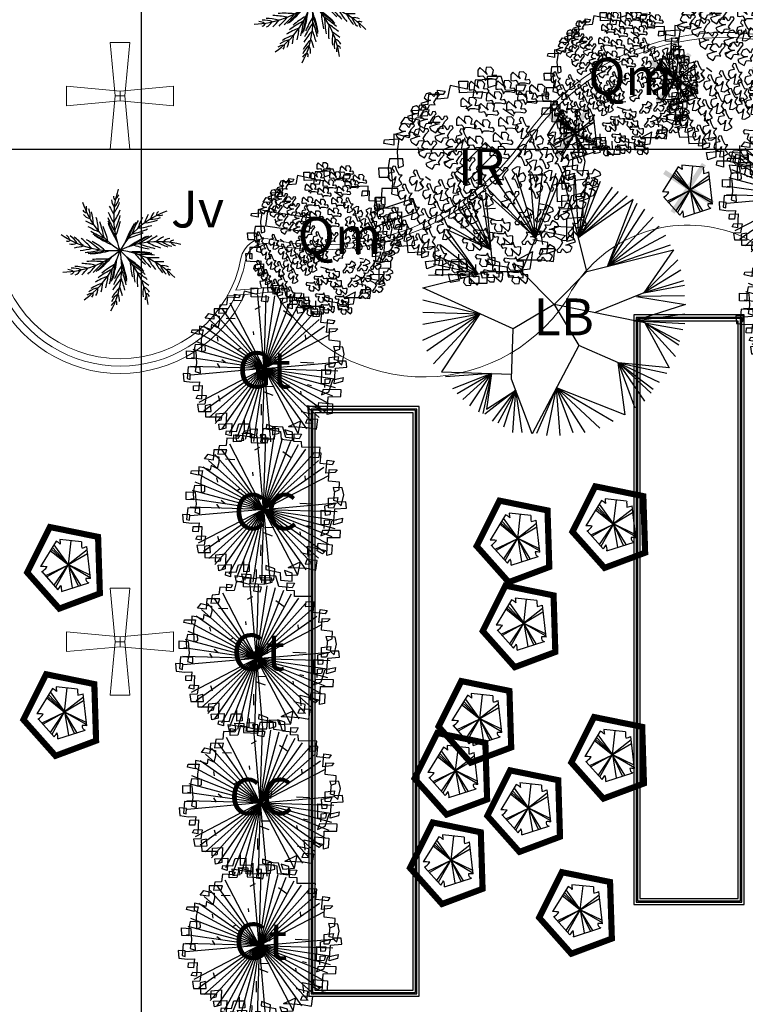
# Model space of a CAD drawing. Extents: x -579 to 1520, y -237 to 1728.
# Drawn here: x 496 to 525, y 180 to 220 of the extents above; entities that cross this region are included whole.
import ezdxf

# ---------------------------------------------------------------- set-up
doc = ezdxf.new("R2010")
doc.units = 0
doc.header["$LTSCALE"] = 7
doc.header["$MEASUREMENT"] = 0
doc.layers.get('0').update_dxf_attribs({"linetype": 'CONTINUOUS'})
for name, color, linetype in [('bancos', 1, 'CONTINUOUS'), ('canchas', 1, 'CONTINUOUS'), ('floriferas', 220, 'CONTINUOUS'), ('futiferas', 40, 'CONTINUOUS'), ('MALHA', 252, 'CONTINUOUS'), ('monumentais', 120, 'CONTINUOUS'), ('poste_10', 2, 'CONTINUOUS'), ('T-AUXIL-BLOCOS', 7, 'CONTINUOUS'), ('texto_veg', 7, 'CONTINUOUS'), ('verdes', 64, 'CONTINUOUS'), ('árvoresapermanecer', 116, 'CONTINUOUS'), ('árvoresaremover', 73, 'CONTINUOUS')]:
    doc.layers.add(name, color=color, linetype=linetype)
doc.layers.add('passeios', color=2, linetype='CONTINUOUS', lineweight=18)

# ---------------------------------------------------------------- blocks, each defined once
blk = doc.blocks.new('poste10m')
at = {"layer": 'passeios'}
for points in [[(-0.1, 0), (0.1, 0), (0.2, 1.09), (-0.2, 1.09)], [(0, 0.1), (0, -0.1), (-1.09, -0.2), (-1.09, 0.2)], [(-0.1, 0), (0.1, 0), (0.2, -1.09), (-0.2, -1.09)], [(0, 0.1), (0, -0.1), (1.09, -0.2), (1.09, 0.2)]]:
    blk.add_lwpolyline(points, close=True, dxfattribs=at)
blk = doc.blocks.new('AP_Circular_1')
for p, q in [((-0.3324, 1.1907), (-0.1531, 0.6024)), ((0.0916, 1.1884), (-0.2832, 0.2907)), ((-0.1531, 0.6024), (-0.2036, 1.1907)), ((-0.1531, 0.6024), (0.0356, 1.1907)), ((-0.1531, 0.6024), (-0.0885, 1.1907)), ((0.3168, 0.2907), (0.0916, 1.1884)), ((0.2058, 1.1709), (0.2386, 0.6023)), ((-0.5117, 1.1167), (-0.1531, 0.6024)), ((-0.4381, 1.1611), (-0.1531, 0.6024)), ((0.3116, 1.1512), (0.2386, 0.6023)), ((0.3898, 1.1414), (0.2386, 0.6023)), ((0.2386, 0.6023), (0.4404, 1.1167)), ((-0.1531, 0.6024), (-0.6103, 1.0138)), ((-0.6103, 1.0138), (-0.5439, 0.2907)), ((-0.5899, 1.0477), (-0.1531, 0.6024)), ((0.2386, 0.6023), (0.5508, 1.0625)), ((0.2386, 0.6023), (0.606, 1.0231)), ((-0.5622, 0.49), (-0.7463, 0.9294)), ((-0.5622, 0.49), (-0.6451, 0.9886)), ((0.2386, 0.6023), (0.6842, 0.9837)), ((0.7397, 0.9485), (0.2386, 0.6023)), ((0.5048, 0.3378), (0.7397, 0.9485)), ((0.5048, 0.3378), (0.7762, 0.9147)), ((-0.8475, 0.8457), (-0.5622, 0.49)), ((-0.7877, 0.8949), (-0.5622, 0.49)), ((0.5048, 0.3378), (0.8452, 0.8604)), ((-0.9027, 0.7816), (-0.5622, 0.49)), ((0.9233, 0.7866), (0.5048, 0.3378)), ((-0.5622, 0.49), (-0.9685, 0.6757)), ((-0.9685, 0.6757), (-0.6781, 0.267)), ((-0.9533, 0.7126), (-0.5622, 0.49)), ((0.9785, 0.7028), (0.5048, 0.3378)), ((-0.6781, 0.267), (-0.9808, 0.6288)), ((1.0337, 0.6189), (0.5048, 0.3378)), ((-0.6781, 0.267), (-1.0269, 0.5352)), ((0.3168, 0.2907), (1.1084, 0.4892)), ((0.5048, 0.3378), (1.0798, 0.5352)), ((1.1084, 0.4892), (0.8359, 0.0966)), ((-0.6781, 0.267), (-1.0729, 0.4416)), ((1.1487, 0.3973), (0.8359, 0.0966)), ((-1.1832, 0.1407), (-0.5832, 0.2907)), ((-0.6781, 0.267), (-1.0913, 0.3578)), ((-0.5832, 0.2907), (-0.2832, 0.2907)), ((-0.2832, 0.2907), (0.0168, -0.0093)), ((0.0168, -0.0093), (0.3168, 0.2907)), ((1.1764, 0.3036), (0.8359, 0.0966)), ((-0.6781, 0.267), (-1.1326, 0.2543)), ((1.1994, 0.205), (0.8359, 0.0966)), ((-0.3582, -0.2343), (-1.1832, 0.1407)), ((0.8359, 0.0966), (0.3842, -0.0857)), ((0.8359, 0.0966), (1.2086, 0.1656)), ((-1.1832, 0.0325), (-0.6617, -0.0964)), ((0.7688, 0.0631), (1.2168, -0.0118)), ((1.2086, 0.067), (0.7808, 0.0621)), ((-1.1832, -0.0808), (-0.6617, -0.0964)), ((0.0168, -0.0093), (-0.3582, -0.2343)), ((0.0168, -0.0093), (0.2418, -0.3843)), ((0.8452, -0.1794), (0.018, -0.0114)), ((1.2168, -0.0118), (0.752, -0.1604)), ((-1.1832, -0.1892), (-0.6617, -0.0964)), ((-1.1832, -0.337), (-0.6617, -0.0964)), ((-1.1465, -0.4357), (-0.6617, -0.0964)), ((-1.0866, -0.554), (-0.6617, -0.0964)), ((-0.6617, -0.0964), (-1.0129, -0.6256)), ((0.752, -0.1604), (1.2131, -0.0956)), ((0.752, -0.1604), (1.2131, -0.1843)), ((0.8452, -0.1794), (1.0674, -0.5892)), ((0.8452, -0.1794), (1.1947, -0.2385)), ((0.8452, -0.1794), (1.1625, -0.347)), ((1.1579, -0.3815), (0.8452, -0.1794)), ((1.1257, -0.485), (0.8452, -0.1794)), ((-0.3737, -0.692), (-0.3582, -0.2343)), ((0.2418, -0.3843), (-0.1839, -1.1924)), ((0.606, -0.544), (0.2418, -0.3843)), ((-1.0129, -0.6256), (-0.3722, -0.6479)), ((0.5981, -0.5405), (0.6642, -1.0197)), ((1.0674, -0.5892), (0.606, -0.544)), ((0.606, -0.544), (1.0476, -0.6377)), ((0.7578, -0.958), (0.606, -0.544)), ((0.606, -0.544), (0.9785, -0.7215)), ((0.8452, -0.894), (0.606, -0.544)), ((0.606, -0.544), (0.9233, -0.7855)), ((0.905, -0.82), (0.606, -0.544)), ((-0.5575, -0.6414), (-0.9763, -0.6722)), ((-0.5575, -0.6414), (-0.9119, -0.7806)), ((-0.8705, -0.825), (-0.5575, -0.6414)), ((-0.8199, -0.8792), (-0.5575, -0.6414)), ((-0.7555, -0.9383), (-0.5575, -0.6414)), ((-0.6727, -0.9925), (-0.5575, -0.6414)), ((-0.5575, -0.6414), (-0.6359, -1.0073)), ((-0.5575, -0.6414), (-0.6037, -0.9679)), ((-0.1839, -1.1924), (-0.3737, -0.692)), ((-0.3352, -0.7936), (-0.6175, -1.0123)), ((-0.6037, -0.9679), (-0.3352, -0.7936)), ((-0.5486, -1.0763), (-0.3352, -0.7936)), ((-0.3352, -0.7936), (-0.4979, -1.096)), ((-0.4427, -1.1305), (-0.3352, -0.7936)), ((-0.3599, -1.1798), (-0.3352, -0.7936)), ((-0.2772, -1.1798), (-0.3352, -0.7936)), ((0.0376, -0.7719), (-0.1437, -1.1896)), ((-0.0518, -1.2093), (0.0376, -0.7719)), ((0.6642, -1.0197), (0.0376, -0.7719)), ((0.0376, -0.7719), (0.5554, -1.0763)), ((0.0725, -1.2093), (0.0376, -0.7719)), ((0.0376, -0.7719), (0.4358, -1.1404)), ((0.192, -1.1848), (0.0376, -0.7719)), ((0.0376, -0.7719), (0.2979, -1.1798))]:
    blk.add_line(p, q)
blk = doc.blocks.new('AP_Coqueiro')
for centre, radius, start, end in [((1.946, 0.79), 2.034, 161.8706, 201.5936), ((1.145, 1.759), 2.034, 197.8706, 237.5936), ((0.113, 1.193), 0.251, 182.879, 221.5346), ((0.012, 1.258), 0.105, 173.7791, 233.0395), ((-1.147, 1.588), 1.279, 326.0526, 338.8318), ((-0.438, 1.346), 0.492, 317.4391, 345.0127), ((-0.197, 1.39), 0.243, 308.4321, 338.3515), ((-0.695, 1), 0.105, 209.7791, 269.0395), ((-0.941, 0.984), 0.243, 344.4321, 14.3515), ((-1.11, 0.807), 0.492, 353.4391, 21.0127), ((-1.826, 0.586), 1.279, 2.0526, 14.8318), ((1.969, 1.902), 2.4, 204.5673, 211.2107), ((1.967, 2.1), 2.4, 206.1883, 211.1386), ((-1.404, 1.513), 1.563, 327.5529, 339.111), ((1.814, -0.979), 2.034, 110.1725, 149.8955), ((0.995, 0.709), 0.251, 131.1808, 169.8364), ((0.983, 0.829), 0.105, 122.081, 181.3414), ((-0.575, 1.008), 0.251, 218.879, 257.5346), ((0.392, 2.831), 2.4, 242.1883, 247.1386), ((-1.99, 0.375), 1.563, 3.5529, 15.111), ((-2.377, -0.057), 2.107, 10.6755, 20.6307), ((1.988, 1.717), 2.4, 202.9483, 211.3077), ((2.01, 1.594), 2.4, 201.6825, 211.4019), ((-1.97, 1.391), 2.107, 334.6755, 344.6307), ((-1.824, 1.121), 1.933, 337.0347, 347.4268), ((2.485, -0.531), 2.4, 149.9844, 159.7037), ((2.568, -0.437), 2.4, 151.2501, 159.6096), ((2.701, -0.308), 2.4, 152.8691, 159.5126), ((2.856, -0.183), 2.4, 154.4902, 159.4404), ((0.523, 1.943), 1.279, 274.3545, 287.1337), ((0.773, 1.236), 0.492, 265.741, 293.3146), ((0.957, 1.075), 0.243, 256.734, 286.6534), ((0.51, 2.672), 2.4, 240.5673, 247.2107), ((0.634, 2.533), 2.4, 238.9483, 247.3077), ((-2.1, -0.189), 1.933, 13.0347, 23.4268), ((2.032, 1.503), 2.4, 200.5186, 211.4981), ((2.427, -0.604), 2.4, 148.8205, 159.8), ((-0.141, 2.467), 2.107, 282.9774, 292.9325), ((0.306, 2.098), 1.563, 275.8548, 287.4128), ((-0.112, 2.069), 2.034, 234.9681, 274.6912), ((-1.122, 0.354), 0.105, 246.8767, 306.1371), ((-1.308, 0.193), 0.243, 21.5297, 51.4491), ((-1.336, -0.051), 0.492, 30.5366, 58.1102), ((-1.774, -0.659), 1.279, 39.1502, 51.9294), ((-1.778, -0.926), 1.563, 40.6505, 52.2085), ((-1.825, -1.503), 2.107, 47.7731, 57.7282), ((-1.525, -1.442), 1.933, 50.1322, 60.5244), ((0.724, 2.447), 2.4, 237.6825, 247.4019), ((0.795, 2.386), 2.4, 236.5186, 247.4981), ((0.927, -1.796), 2.034, 75.6722, 115.3952), ((-0.262, 2.185), 1.933, 285.3366, 295.7287), ((1.644, -1.834), 2.4, 114.3202, 125.2997), ((1.733, -1.807), 2.4, 115.4841, 125.2035), ((1.855, -1.776), 2.4, 116.7498, 125.1093), ((2.038, -1.745), 2.4, 118.3688, 125.0123), ((1.427, 1.595), 1.563, 241.3545, 252.9126), ((2.236, -1.73), 2.4, 119.9899, 124.9402), ((1.518, 1.343), 1.279, 239.8542, 252.6334), ((1.323, 0.62), 0.492, 231.2407, 258.8143), ((1.208, 0.059), 0.251, 96.6805, 135.3361), ((1.265, 0.165), 0.105, 87.5807, 146.8411), ((-1.271, 1.584), 2.034, 270.9681, 310.6912), ((-1.03, 0.433), 0.251, 255.9765, 294.6321), ((-1.359, 2.47), 2.4, 279.2858, 284.2361), ((-1.168, 2.414), 2.4, 277.6648, 284.3082), ((-1.898, 0.61), 2.034, 304.0339, 343.7569), ((-0.986, 2.379), 2.4, 276.0458, 284.4052), ((-0.862, 2.364), 2.4, 274.7801, 284.4994), ((-0.769, 2.358), 2.4, 273.6161, 284.5957), ((-1.939, -0.359), 2.034, 331.6319, 11.355), ((-0.181, -1.979), 2.034, 43.6319, 83.355), ((-1.323, -1.454), 2.034, 7.6319, 47.355), ((0.407, -2.392), 2.4, 82.2799, 93.2595), ((1.008, 1.987), 1.933, 250.8363, 261.2284), ((1.267, 2.151), 2.107, 248.4771, 258.4323), ((1.383, 0.382), 0.243, 222.2337, 252.1531), ((-0.558, -2.313), 2.107, 83.7731, 93.7282), ((-0.351, -2.087), 1.933, 86.1322, 96.5244), ((-2.161, 1.32), 2.4, 312.0458, 320.4052), ((-2.052, 1.382), 2.4, 310.7801, 320.4994), ((-1.973, 1.432), 2.4, 309.6161, 320.5957), ((-2.403, 0.1), 2.4, 342.6819, 353.6614), ((-2.151, -1.045), 2.4, 10.2799, 21.2595), ((-1.091, -2.134), 2.4, 46.2799, 57.2595), ((-1.032, -2.206), 2.4, 47.4439, 57.1632), ((2.216, -0.115), 1.933, 182.796, 193.1882), ((0.497, -2.416), 2.4, 83.4439, 93.1632), ((1.895, 1.185), 1.933, 218.796, 229.1882), ((0.616, -2.454), 2.4, 84.7096, 93.069), ((2.202, 1.187), 2.107, 216.4368, 226.392), ((0.788, -2.525), 2.4, 86.3286, 92.972), ((2.042, 0.63), 1.563, 209.3143, 220.8723), ((0.963, -2.618), 2.4, 87.9496, 92.8999), ((-1.137, -0.637), 0.243, 57.5297, 87.4491), ((-1.081, -0.397), 0.105, 282.8767, 342.1371), ((-1.016, -0.851), 0.492, 66.5366, 94.1102), ((-1.013, -1.6), 1.279, 75.1502, 87.9294), ((-1.053, -0.28), 0.251, 291.9765, 330.6321), ((-2.516, 1.176), 2.4, 315.2858, 320.2361), ((-0.859, -1.818), 1.563, 76.6505, 88.2085), ((-2.329, 1.242), 2.4, 313.6648, 320.3082), ((0.826, -2.266), 2.107, 116.8388, 126.794), ((0.876, -1.963), 1.933, 119.198, 129.5901), ((-2.5, -0.096), 2.4, 345.1116, 353.471), ((-2.442, 0.015), 2.4, 343.8458, 353.5652), ((1.807, -1.647), 2.107, 144.4368, 154.392), ((1.711, -1.355), 1.933, 146.796, 157.1882), ((-2.146, -1.138), 2.4, 11.4439, 21.1632), ((-2.146, -1.264), 2.4, 12.7096, 21.069), ((-0.958, -2.308), 2.4, 48.7096, 57.069), ((2.465, -0.294), 2.107, 180.4368, 190.392), ((1.985, 0.369), 1.279, 207.814, 220.5932), ((1.437, -0.141), 0.492, 199.2004, 226.774), ((1.042, -0.555), 0.251, 64.6403, 103.2959), ((1.147, -0.496), 0.105, 55.5404, 114.8009), ((1.362, -0.374), 0.243, 190.1934, 220.1128), ((0.304, -2.016), 1.563, 109.7162, 121.2743), ((-2.598, -0.253), 2.4, 346.7306, 353.374), ((1.228, -1.666), 1.563, 137.3143, 148.8723), ((-2.16, -1.449), 2.4, 14.3286, 20.972), ((2.008, -0.65), 1.563, 173.3143, 184.8723), ((-0.861, -2.466), 2.4, 50.3286, 56.972), ((1.809, -0.828), 1.279, 171.814, 184.5932), ((-0.773, -2.644), 2.4, 51.9496, 56.8999), ((-0.356, -1.29), 0.492, 99.6024, 127.176), ((0.056, -1.917), 1.279, 108.2159, 120.9952), ((-0.698, -0.832), 0.251, 325.0423, 3.6979), ((-2.719, -0.411), 2.4, 348.3516, 353.3019), ((0.963, -1.693), 1.279, 135.814, 148.5932), ((-2.194, -1.644), 2.4, 15.9496, 20.8999), ((1.065, -0.919), 0.492, 163.2004, 190.774), ((0.503, -1.021), 0.251, 28.6403, 67.2959), ((-0.573, -1.178), 0.243, 90.5954, 120.5148), ((-0.657, -0.945), 0.105, 315.9424, 15.2029), ((0.308, -1.329), 0.492, 127.2004, 154.774), ((-0.119, -1.163), 0.105, 343.5404, 42.8009), ((-0.208, -1.081), 0.251, 352.6403, 31.2959), ((0.867, -1.063), 0.243, 154.1934, 184.1128), ((0.622, -1.035), 0.105, 19.5404, 78.8009), ((0.063, -1.33), 0.243, 118.1934, 148.1128)]:
    blk.add_arc(centre, radius, start, end)
blk = doc.blocks.new('AP_Pentagono')
for p, q in [((-0.423, 0.95), (-1.055, -0.074)), ((0.084, -0.005), (-0.502, 0.81)), ((0.606, 0.928), (-0.274, 1.021)), ((0.074, -0.006), (0.186, 0.975)), ((-0.66, 0.579), (0.074, -0.006)), ((0.074, -0.006), (-0.611, 0.629)), ((-0.571, 0.699), (0.084, -0.005)), ((0.839, 0.6), (0.074, 0.004)), ((0.074, 0.004), (0.85, 0.46)), ((0.978, -0.568), (0.828, 0.74)), ((0.064, 0.004), (0.967, -0.518)), ((0.956, -0.429), (0.064, 0.004)), ((0.074, 0.004), (0.231, -0.944)), ((-1.003, -0.284), (-0.348, -1.018)), ((-0.842, -0.442), (0.074, -0.006)), ((0.074, -0.006), (-0.802, -0.502)), ((-0.5, -0.839), (0.064, -0.006)), ((0.064, -0.006), (-0.449, -0.919)), ((0.074, -0.015), (0.47, -0.862)), ((0.58, -0.841), (0.074, -0.015)), ((-0.198, -1.097), (0.909, -0.739))]:
    blk.add_line(p, q)
for centre, radius, start, end in [((-0.687, 0.388), 0.621, 45.5827, 64.8578), ((2.551, 1.244), 2.834, 184.5163, 188.3775), ((2.111, 0.875), 1.505, 177.9648, 187.4921), ((0.491, 1.498), 0.829, 278.8218, 293.9447), ((-1.098, -2.585), 2.512, 83.0654, 89.0129), ((-1.43, 0.376), 0.789, 301.8552, 323.568), ((0.947, -0.582), 0.161, 171.8543, 256.4016), ((0.848, -1.324), 0.767, 80.3001, 94.5501), ((-1.826, 0.135), 1.875, 322.0405, 328.4001), ((-0.713, -1.036), 0.519, 353.2444, 21.3169)]:
    blk.add_arc(centre, radius, start, end)
blk = doc.blocks.new('Arv01p')
for p, q in [((-0.1186, 0.4427), (-0.0804, 0.4427)), ((-0.1158, 0.392), (-0.1186, 0.4427)), ((-0.0804, 0.4427), (-0.0831, 0.4076)), ((-0.0477, 0.4466), (-0.0586, 0.3726)), ((0.0422, 0.4504), (-0.0477, 0.4466)), ((0.0041, 0.4621), (0.0068, 0.4154)), ((0.064, 0.4621), (0.0041, 0.4621)), ((0.0068, 0.4154), (0.045, 0.4271)), ((0.045, 0.4271), (0.0422, 0.4504)), ((0.0831, 0.4037), (0.064, 0.4621)), ((0.1295, 0.4271), (0.1703, 0.4271)), ((0.1295, 0.3842), (0.1295, 0.4271)), ((0.1703, 0.4271), (0.1594, 0.3998)), ((-0.2494, 0.3842), (-0.2521, 0.3414)), ((-0.1867, 0.3842), (-0.2494, 0.3842)), ((-0.2112, 0.4037), (-0.1785, 0.3998)), ((-0.2112, 0.3648), (-0.2112, 0.4037)), ((-0.1785, 0.3998), (-0.1867, 0.3842)), ((-0.1567, 0.4232), (-0.1676, 0.3687)), ((-0.0831, 0.4076), (-0.1567, 0.4232)), ((-0.015, 0.3959), (-0.1158, 0.392)), ((-0.0204, 0.3687), (-0.015, 0.3959)), ((0.1594, 0.3998), (0.0831, 0.4037)), ((0.1731, 0.3842), (0.1295, 0.3842)), ((0.1758, 0.3531), (0.1731, 0.3842)), ((-0.2521, 0.3414), (-0.2903, 0.3375)), ((-0.1676, 0.3687), (-0.2112, 0.3648)), ((-0.0892, 0.3249), (-0.0606, 0.3413)), ((-0.0586, 0.3726), (-0.0204, 0.3687)), ((0.2793, 0.357), (0.1758, 0.3531)), ((0.2766, 0.3025), (0.2793, 0.357)), ((-0.2466, 0.318), (-0.3202, 0.3141)), ((-0.3202, 0.3141), (-0.3202, 0.2557)), ((-0.2903, 0.3375), (-0.2957, 0.2908)), ((-0.2521, 0.2947), (-0.2466, 0.318)), ((0.0705, 0.324), (0.1189, 0.2925)), ((0.2412, 0.3258), (0.2385, 0.2986)), ((0.2385, 0.2986), (0.2766, 0.3025)), ((0.2875, 0.3258), (0.2412, 0.3258)), ((0.2848, 0.2674), (0.2875, 0.3258)), ((-0.3693, 0.2596), (-0.3502, 0.2869)), ((-0.3202, 0.2557), (-0.3693, 0.2596)), ((-0.3502, 0.2869), (-0.2903, 0.2752)), ((-0.2957, 0.2908), (-0.2521, 0.2947)), ((-0.2903, 0.2752), (-0.2875, 0.244)), ((-0.2507, 0.2658), (-0.1989, 0.2658)), ((0.3529, 0.2635), (0.2848, 0.2674)), ((0.3202, 0.2129), (0.323, 0.2869)), ((0.323, 0.2869), (0.3638, 0.283)), ((0.3638, 0.283), (0.3529, 0.2635)), ((-0.372, 0.209), (-0.3993, 0.2129)), ((-0.3993, 0.2129), (-0.3993, 0.1661)), ((-0.3311, 0.2246), (-0.3339, 0.1973)), ((-0.2957, 0.209), (-0.3311, 0.2246)), ((-0.2875, 0.244), (-0.2957, 0.209)), ((0.3693, 0.2207), (0.3202, 0.2129)), ((0.3366, 0.2362), (0.3829, 0.2362)), ((0.3366, 0.17), (0.3366, 0.2362)), ((0.3829, 0.2362), (0.3693, 0.2207)), ((-0.4429, 0.1739), (-0.4401, 0.1895)), ((-0.3993, 0.1661), (-0.4429, 0.1739)), ((-0.4401, 0.1895), (-0.3775, 0.1934)), ((-0.3775, 0.1934), (-0.3856, 0.1389)), ((-0.3339, 0.1973), (-0.372, 0.209)), ((-0.0905, 0.1784), (-0.0932, 0.1979)), ((0.2058, 0.17), (0.203, 0.1934)), ((-0.3856, 0.1389), (-0.3802, 0.0688)), ((-0.296, 0.1559), (-0.2905, 0.1325)), ((0.3993, 0.1661), (0.3366, 0.17)), ((0.3638, 0.135), (0.372, 0.1116)), ((0.4156, 0.135), (0.3638, 0.135)), ((0.3993, 0.1233), (0.3993, 0.1661)), ((0.4265, 0.096), (0.4156, 0.135)), ((-0.4183, 0.1077), (-0.4238, 0.0688)), ((-0.3611, 0.1077), (-0.4183, 0.1077)), ((-0.3584, 0.0766), (-0.3611, 0.1077)), ((-0.1602, 0.1004), (-0.1805, 0.0875)), ((0.372, 0.1116), (0.3993, 0.1233)), ((0.372, 0.061), (0.3747, 0.1155)), ((0.4156, 0.0337), (0.4265, 0.096)), ((-0.4647, 0.0688), (-0.4129, 0.0688)), ((-0.4619, 0.0259), (-0.4647, 0.0688)), ((-0.4238, 0.0688), (-0.4211, 0.0259)), ((-0.4129, 0.0688), (-0.4047, 0.0026)), ((-0.3802, 0.0688), (-0.3584, 0.0766)), ((0.0365, 0.02), (0.0393, 0.0589)), ((0.323, 0.0298), (0.3802, 0.0454)), ((0.342, 0.0727), (0.3938, 0.0805)), ((0.3448, 0.0182), (0.342, 0.0727)), ((0.3911, 0.0571), (0.372, 0.061)), ((0.3802, 0.0454), (0.372, 0.0182)), ((0.3938, 0.0805), (0.3911, 0.0571)), ((0.4401, 0.0571), (0.3911, 0.0532)), ((0.3911, 0.0532), (0.4156, 0.0337)), ((0.4456, 0.022), (0.4401, 0.0571)), ((-0.4211, 0.0259), (-0.4619, 0.0259)), ((-0.4047, 0.0026), (-0.4102, -0.0442)), ((-0.2886, 0.007), (-0.2722, -0.0164)), ((-0.2635, 0.0314), (-0.2406, 0.0144)), ((-0.0066, -0.0091), (-0.0437, 0.003)), ((0.1807, 0.0373), (0.257, 0.0373)), ((0.3039, 0.0026), (0.3557, 0.0026)), ((0.3066, -0.0792), (0.3039, 0.0026)), ((0.3284, -0.0247), (0.323, 0.0298)), ((0.372, 0.0182), (0.3448, 0.0182)), ((0.3557, 0.0026), (0.3529, -0.0208)), ((0.3775, -0.0753), (0.3802, 0.0143)), ((0.3802, 0.0143), (0.4456, 0.022)), ((-0.451, -0.0208), (-0.4538, -0.087)), ((-0.3829, -0.0208), (-0.451, -0.0208)), ((-0.3802, -0.0519), (-0.3829, -0.0208)), ((0.3529, -0.0208), (0.3284, -0.0247)), ((0.3693, -0.0519), (0.4265, -0.0364)), ((0.4265, -0.0364), (0.4238, -0.0597)), ((-0.4783, -0.0597), (-0.4728, -0.1026)), ((-0.4374, -0.0597), (-0.4783, -0.0597)), ((-0.4374, -0.0909), (-0.4374, -0.0597)), ((-0.4102, -0.0442), (-0.3802, -0.0519)), ((0.3502, -0.0753), (0.3066, -0.0792)), ((0.3257, -0.0519), (0.3557, -0.0481)), ((0.3257, -0.0987), (0.3257, -0.0519)), ((0.3557, -0.0481), (0.3502, -0.0753)), ((0.3502, -0.122), (0.3693, -0.0519)), ((0.4238, -0.0597), (0.3775, -0.0753)), ((-0.4728, -0.1026), (-0.4238, -0.1065)), ((-0.4538, -0.087), (-0.4374, -0.0909)), ((-0.4238, -0.1065), (-0.3829, -0.1026)), ((-0.4156, -0.1259), (-0.3666, -0.122)), ((-0.4156, -0.1532), (-0.4156, -0.1259)), ((-0.3829, -0.1026), (-0.3856, -0.1532)), ((-0.3666, -0.122), (-0.3666, -0.1999)), ((-0.0117, -0.1095), (0.0401, -0.1056)), ((0.1894, -0.1255), (0.1948, -0.1488)), ((0.227, -0.0863), (0.2506, -0.0908)), ((0.3175, -0.1104), (0.3093, -0.1415)), ((0.3093, -0.1415), (0.3502, -0.122)), ((0.4183, -0.1065), (0.3175, -0.1104)), ((0.4183, -0.1454), (0.4183, -0.1065)), ((-0.3856, -0.1532), (-0.4156, -0.1532)), ((-0.0154, -0.1394), (0.034, -0.1556)), ((0.3475, -0.1493), (0.4183, -0.1454)), ((0.3475, -0.2506), (0.3475, -0.1493)), ((-0.3965, -0.196), (-0.3884, -0.1766)), ((-0.3666, -0.1999), (-0.3965, -0.196)), ((-0.3884, -0.1766), (-0.342, -0.1766)), ((-0.342, -0.1766), (-0.3475, -0.2272)), ((-0.2744, -0.1732), (-0.2635, -0.2043)), ((-0.0237, -0.2722), (-0.0264, -0.2099)), ((0.2357, -0.2038), (0.342, -0.2233)), ((0.2439, -0.2622), (0.2357, -0.2038)), ((0.293, -0.2272), (0.2957, -0.1844)), ((0.2957, -0.1844), (0.3747, -0.1883)), ((0.3747, -0.1883), (0.3747, -0.2428)), ((-0.3475, -0.2272), (-0.3884, -0.2311)), ((-0.3884, -0.2311), (-0.3802, -0.27)), ((-0.3148, -0.2272), (-0.3448, -0.235)), ((-0.3448, -0.235), (-0.3393, -0.2973)), ((-0.3093, -0.2661), (-0.3148, -0.2272)), ((0.2657, -0.2545), (0.2003, -0.2428)), ((0.263, -0.3012), (0.2657, -0.2545)), ((0.323, -0.2428), (0.293, -0.2272)), ((0.342, -0.2233), (0.323, -0.2428)), ((0.3747, -0.2428), (0.3475, -0.2506)), ((-0.3802, -0.27), (-0.3093, -0.2661)), ((-0.3393, -0.2973), (-0.2494, -0.2934)), ((-0.2793, -0.2778), (-0.2221, -0.27)), ((-0.2793, -0.3207), (-0.2793, -0.2778)), ((-0.2494, -0.2934), (-0.2521, -0.3129)), ((-0.2221, -0.27), (-0.2221, -0.3557)), ((0.1327, -0.3294), (0.2003, -0.2934)), ((0.1894, -0.3674), (0.2003, -0.2934)), ((0.2357, -0.2817), (0.2276, -0.3051)), ((0.2957, -0.2817), (0.2357, -0.2817)), ((0.2902, -0.3362), (0.2957, -0.2817)), ((-0.2521, -0.3129), (-0.2793, -0.3207)), ((-0.263, -0.3362), (-0.1894, -0.3285)), ((-0.2575, -0.3674), (-0.263, -0.3362)), ((-0.1894, -0.3285), (-0.1894, -0.3986)), ((-0.1594, -0.3713), (-0.1485, -0.3285)), ((-0.1485, -0.3285), (-0.0886, -0.3246)), ((-0.1158, -0.3674), (-0.1186, -0.3051)), ((-0.0886, -0.3246), (-0.0859, -0.3635)), ((0.0068, -0.3246), (0.0068, -0.3479)), ((0.0586, -0.3401), (0.0068, -0.3246)), ((0.1327, -0.3294), (0.1513, -0.3285)), ((0.1513, -0.3285), (0.2385, -0.3285)), ((0.2276, -0.3051), (0.263, -0.3012)), ((0.2385, -0.3285), (0.2902, -0.3362)), ((-0.2221, -0.3557), (-0.2575, -0.3674)), ((-0.2194, -0.3908), (-0.2167, -0.3713)), ((-0.2167, -0.3713), (-0.1594, -0.3713)), ((-0.1267, -0.3791), (-0.0749, -0.3791)), ((-0.1158, -0.418), (-0.1267, -0.3791)), ((-0.0859, -0.3635), (-0.1158, -0.3674)), ((-0.0749, -0.3791), (-0.0749, -0.4297)), ((-0.0464, -0.3497), (-0.045, -0.4025)), ((0.0068, -0.3479), (0.0886, -0.3596)), ((0.0559, -0.4025), (0.0586, -0.3401)), ((0.0886, -0.3596), (0.094, -0.4025)), ((0.1131, -0.3479), (0.124, -0.3752)), ((0.1567, -0.3596), (0.1131, -0.3479)), ((0.124, -0.3752), (0.1894, -0.3674)), ((0.1594, -0.4063), (0.1567, -0.3596)), ((-0.1894, -0.3986), (-0.2194, -0.3908)), ((-0.1649, -0.3908), (-0.1567, -0.4258)), ((-0.045, -0.4025), (-0.1649, -0.3908)), ((-0.1567, -0.4258), (-0.1158, -0.418)), ((-0.0259, -0.383), (-0.0177, -0.4063)), ((0.0041, -0.383), (-0.0259, -0.383)), ((-0.0177, -0.4063), (0.0559, -0.4025)), ((0.0041, -0.4297), (0.0041, -0.383)), ((0.094, -0.4025), (0.1594, -0.4063)), ((-0.0749, -0.4297), (0.0041, -0.4297))]:
    blk.add_line(p, q)
blk = doc.blocks.new('frutinha')
at = {"layer": 'futiferas'}
for q in [(-0.351, 2.448), (-0.062, 2.471), (0.228, 2.461), (0.515, 2.417), (0.795, 2.339), (-1.267, 2.131), (1.064, 2.23), (1.319, 2.09), (-1.76, 1.754), (-1.541, 1.946), (1.555, 1.922), (1.77, 1.727), (-1.954, 1.539), (1.962, 1.509), (-2.262, 1.048), (-2.123, 1.303), (2.147, 1.235), (-2.372, 0.779), (-2.449, 0.499), (-2.493, 0.212), (2.464, 0.319), (2.487, 0.029), (-2.504, -0.078), (-2.481, -0.367), (-2.164, -1.283), (-1.978, -1.557), (-1.787, -1.776), (-1.571, -1.97), (-1.335, -2.139), (-1.081, -2.278), (-0.812, -2.388), (-0.532, -2.465), (-0.245, -2.509), (0.045, -2.52), (0.335, -2.497), (1.525, -1.994), (1.743, -1.803), (1.938, -1.587), (2.106, -1.351), (2.246, -1.097), (2.355, -0.828), (2.433, -0.548), (2.477, -0.261), (1.251, -2.18)]:
    blk.add_line((-0.008, -0.024), q, dxfattribs=at)
at = {"layer": 'futiferas', "xscale": 6, "yscale": 6, "zscale": 6}
blk.add_blockref('Arv01p', (0.123, 0.027), dxfattribs=at)
blk = doc.blocks.new('BRANCHS', base_point=(1.4853, 0.588))
for p, q in [((1.5146, 0.6522), (1.4864, 0.6366)), ((1.5313, 0.6501), (1.5146, 0.6522)), ((1.5255, 0.6211), (1.5313, 0.6501)), ((1.4971, 0.6014), (1.4858, 0.588)), ((1.4858, 0.588), (1.5005, 0.5883)), ((1.4864, 0.6366), (1.4921, 0.6254)), ((1.4921, 0.6254), (1.5019, 0.6135)), ((1.5019, 0.6135), (1.4971, 0.6014)), ((1.5005, 0.5883), (1.5139, 0.5633)), ((1.5199, 0.5964), (1.5255, 0.6211)), ((1.5292, 0.6122), (1.5199, 0.5964)), ((1.5487, 0.6203), (1.5292, 0.6122)), ((1.5622, 0.5996), (1.5487, 0.6203)), ((1.5568, 0.5791), (1.5622, 0.5996)), ((1.5139, 0.5633), (1.5211, 0.5412)), ((1.5211, 0.5412), (1.5336, 0.5396)), ((1.5291, 0.572), (1.5482, 0.5759)), ((1.5308, 0.5654), (1.5291, 0.572)), ((1.5407, 0.5536), (1.5308, 0.5654)), ((1.5336, 0.5396), (1.5407, 0.5536)), ((1.5482, 0.5759), (1.5568, 0.5791))]:
    blk.add_line(p, q)
blk = doc.blocks.new('AP_Arvore_folhas_2')
at = {"xscale": 2.4, "yscale": 2.4, "zscale": 2.4}
for p, rotation in [((-0.038, 1.323), 59.99999999999999), ((0.389, 1.264), 59.99999999999999), ((-0.149, 1.146), 59.99999999999999), ((0.196, 1.153), 59.99999999999999), ((0.631, 1.102), 59.99999999999999), ((-0.689, 1.008), 120), ((-0.259, 0.932), 59.99999999999999), ((0.072, 1.005), 59.99999999999999), ((0.479, 1.013), 59.99999999999999), ((-0.862, 0.838), 120), ((-0.025, 0.858), 59.99999999999999), ((0.334, 0.887), 59.99999999999999), ((-0.731, 0.764), 120), ((-0.579, 0.705), 120), ((-0.314, 0.688), 59.99999999999999), ((0.231, 0.68), 59.99999999999999), ((-1.013, 0.609), 120), ((-0.51, 0.579), 120), ((-0.08, 0.643), 59.99999999999999), ((0.532, 0.73), 180), ((-0.827, 0.542), 120), ((-0.241, 0.582), 180), ((-0.17, 0.429), 59.99999999999999), ((0.162, 0.481), 59.99999999999999), ((-0.724, 0.38), 120), ((-0.406, 0.409), 120), ((0.12, 0.296), 59.99999999999999), ((-0.627, 0.232), 120), ((-0.393, 0.247), 120), ((-0.227, 0.165), 120), ((0.201, 0.04), 120), ((-1.117, 0.102), 180), ((-0.841, 0.05), 180), ((-0.351, 0.021), 180), ((-0.027, 0.102), 180), ((1.274, 0.122), 299.9999999999999), ((-0.517, -0.075), 180), ((-0.137, -0.061), 180), ((1.247, -0.018), 299.9999999999999), ((-0.986, -0.135), 180), ((-0.668, -0.127), 180), ((-0.282, -0.194), 180), ((-0.089, -0.201), 180), ((0.07, -0.149), 180), ((0.346, -0.271), 120), ((1.123, -0.174), 299.9999999999999), ((-0.889, -0.319), 180), ((-0.579, -0.356), 180), ((-0.406, -0.305), 180), ((0.909, -0.314), 299.9999999999999), ((-1.124, -0.43), 180), ((-0.737, -0.452), 180), ((-0.248, -0.43), 180), ((-0.13, -0.371), 180), ((0.398, -0.381), 299.9999999999999), ((0.661, -0.344), 299.9999999999999), ((-0.986, -0.6), 180), ((-0.482, -0.578), 180), ((0.182, -0.459), 240), ((0.729, -0.543), 299.9999999999999), ((1.088, -0.521), 299.9999999999999), ((-0.682, -0.704), 180), ((-0.038, -0.585), 240), ((0.217, -0.629), 240), ((0.488, -0.639), 299.9999999999999), ((-0.813, -0.778), 180), ((-0.183, -0.703), 240), ((0.32, -0.77), 240), ((0.943, -0.743), 299.9999999999999), ((-0.537, -0.918), 180), ((-0.011, -0.91), 240), ((0.688, -0.854), 299.9999999999999), ((-0.37, -0.992), 240), ((0.355, -0.955), 240), ((-0.218, -1.154), 240), ((0.086, -1.11), 240), ((0.41, -1.132), 240)]:
    blk.add_blockref('BRANCHS', p, dxfattribs=dict(at, rotation=rotation))
for p in [(0.529, 0.533), (0.764, 0.503), (0.916, 0.577), (1.081, 0.378), (0.384, 0.341), (0.66, 0.304), (0.861, 0.252), (0.516, 0.141), (0.302, 0.053), (0.716, 0.008), (0.95, 0.008), (0.523, -0.08)]:
    blk.add_blockref('BRANCHS', p, dxfattribs=at)
blk = doc.blocks.new('flor')
at = {"layer": 'floriferas'}
for name, p, xscale, yscale, zscale in [('AP_Arvore_folhas_2', (-0.064, -0.047), 2, 2, 2), ('Arv01p', (-0.116, -0.066), 6, 6, 6)]:
    blk.add_blockref(name, p, dxfattribs=dict(at, xscale=xscale, yscale=yscale, zscale=zscale))

msp = doc.modelspace()

# ---------------------------------------------------------------- hatches: boundary and pattern name
at = {"layer": 'árvoresaremover'}
for points in [[(521.857, 217.066), (523.134, 219.027), (523.296, 218.921), (522.02, 216.961)], [(521.659, 218.736), (523.619, 217.46), (523.514, 217.297), (521.553, 218.574)], [(517.756, 214.878), (519.032, 216.839), (519.194, 216.733), (517.918, 214.772)], [(517.557, 216.547), (519.517, 215.271), (519.412, 215.109), (517.451, 216.385)], [(522.448, 212.575), (523.724, 214.535), (523.886, 214.43), (522.61, 212.469)], [(522.249, 214.244), (524.21, 212.968), (524.104, 212.806), (522.143, 214.082)]]:
    msp.add_hatch(color=256, dxfattribs=at).paths.add_polyline_path(points)

# ---------------------------------------------------------------- linework, layer by layer
at = {"layer": 'bancos'}
for points in [[(513.639, 214.087), (514.051, 213.679), (515.318, 214.957), (514.906, 215.365)], [(510.228, 212.501), (510.412, 211.951), (512.119, 212.524), (511.935, 213.074)], [(506.04, 212.552), (505.955, 211.978), (507.736, 211.716), (507.821, 212.289)]]:
    msp.add_lwpolyline(points, close=True, dxfattribs=at)
at = {"layer": 'canchas'}
for p, q in [((512.214, 204.618), (507.714, 204.618)), ((507.714, 204.618), (507.714, 180.618)), ((512.114, 204.518), (507.814, 204.518)), ((507.814, 204.518), (507.814, 180.718)), ((512.064, 204.468), (507.864, 204.468)), ((507.864, 204.468), (507.864, 180.768)), ((512.064, 180.768), (512.064, 204.468)), ((512.114, 180.718), (512.114, 204.518)), ((512.214, 180.618), (512.214, 204.618)), ((511.964, 204.368), (507.964, 204.368)), ((507.964, 204.368), (507.964, 180.868)), ((511.964, 180.868), (511.964, 204.368)), ((507.864, 180.768), (512.064, 180.768)), ((507.964, 180.868), (511.964, 180.868)), ((507.714, 180.618), (512.214, 180.618)), ((507.814, 180.718), (512.114, 180.718))]:
    msp.add_line(p, q, dxfattribs=at)
for points in [[(525.449, 184.346), (525.449, 208.346), (520.949, 208.346), (520.949, 184.346)], [(525.349, 184.446), (525.349, 208.246), (521.049, 208.246), (521.049, 184.446)], [(525.299, 184.496), (525.299, 208.196), (521.099, 208.196), (521.099, 184.496)], [(525.199, 184.596), (525.199, 208.096), (521.199, 208.096), (521.199, 184.596)]]:
    msp.add_lwpolyline(points, close=True, dxfattribs=at)
at = {"layer": 'MALHA'}
for p, q in [((500.907, 165.092), (500.907, 415.092)), ((150.907, 215.091), (1200.907, 215.091)), ((200.907, 215.092), (800.907, 215.092)), ((200.907, 215.091), (1200.907, 215.091)), ((200.907, 215.091), (1200.907, 215.091))]:
    msp.add_line(p, q, dxfattribs=at)
at = {"layer": 'passeios'}
for p, q in [((525.063, 219.643), (620.225, 210.887)), ((525.082, 219.842), (610.46, 211.986))]:
    msp.add_line(p, q, dxfattribs=at)
for centre, radius, start, end in [((524.712, 209.854), 9.995, 87.8817, 145.4878), ((524.712, 209.854), 9.795, 87.8817, 145.4878), ((508.249, 221.202), 10.2, 257.2632, 325.3551), ((508.249, 221.202), 10, 257.2632, 325.3551), ((523.142, 206.486), 5.517, 359.4815, 153.8658), ((505.92, 210.476), 0.98, 82.681, 169.8324), ((505.92, 210.476), 0.78, 82.681, 169.8324), ((500.03, 211.577), 5.012, 190.6687, 349.3313), ((500.039, 211.564), 5.2, 334.9153, 349.4496), ((503.724, 228.891), 19.758, 272.006, 277.5689), ((503.752, 228.824), 19.489, 272.9334, 277.2815), ((512.379, 212.821), 7, 208.4072, 326.0878), ((500.039, 211.564), 5.6, 205.197, 334.819), ((500.039, 211.564), 5.3, 206.9847, 333.0281)]:
    msp.add_arc(centre, radius, start, end, dxfattribs=at)
at = {"layer": 'T-AUXIL-BLOCOS'}
msp.add_arc((524.713, 209.849), 10, 148.3666, 148.3684, dxfattribs=at)
at = {"layer": 'árvoresapermanecer', "const_width": 0.25}
for points in [[(519.377, 201.371), (518.451, 199.521), (519.758, 198.052), (521.41, 198.669), (521.337, 200.972), (519.377, 201.371)], [(515.476, 200.789), (514.55, 198.939), (515.857, 197.47), (517.508, 198.086), (517.436, 200.39), (515.476, 200.789)], [(497.177, 199.713), (496.251, 197.863), (497.558, 196.394), (499.21, 197.011), (499.137, 199.314), (497.177, 199.713)], [(515.721, 197.33), (514.796, 195.48), (516.103, 194.011), (517.754, 194.627), (517.682, 196.931), (515.721, 197.33)], [(497.023, 193.721), (496.098, 191.871), (497.404, 190.402), (499.056, 191.018), (498.984, 193.322), (497.023, 193.721)], [(513.925, 193.444), (512.999, 191.594), (514.306, 190.125), (515.957, 190.742), (515.885, 193.045), (513.925, 193.444)], [(519.33, 191.98), (518.404, 190.13), (519.711, 188.661), (521.362, 189.277), (521.29, 191.581), (519.33, 191.98)], [(512.944, 191.33), (512.019, 189.48), (513.326, 188.011), (514.977, 188.628), (514.905, 190.931), (512.944, 191.33)], [(515.912, 189.811), (514.986, 187.961), (516.293, 186.492), (517.944, 187.108), (517.872, 189.412), (515.912, 189.811)], [(512.758, 187.69), (511.833, 185.84), (513.14, 184.371), (514.791, 184.988), (514.719, 187.291), (512.758, 187.69)], [(518.022, 185.666), (517.096, 183.816), (518.403, 182.347), (520.055, 182.963), (519.982, 185.267), (518.022, 185.666)]]:
    msp.add_lwpolyline(points, dxfattribs=at)

# ---------------------------------------------------------------- block references
at = {"layer": 'floriferas'}
for p, xscale, yscale, zscale in [((526.571, 218.227), 1.571177961767484, 1.571177961892195, 1.57117796175917), ((520.489, 217.804), 1.100000000005821, 1.100000000093132, 1.1), ((515.128, 213.796), 1.571177961767484, 1.571177961892195, 1.57117796175917), ((508.419, 211.303), 1.100000000005821, 1.100000000093132, 1.1)]:
    msp.add_blockref('flor', p, dxfattribs=dict(at, xscale=xscale, yscale=yscale, zscale=zscale))
at = {"layer": 'futiferas', "xscale": 1.200000000010647, "yscale": 1.199999999953434, "zscale": 1.2, "rotation": 357.1306659719208}
for p in [(527.73, 213.177), (528.421, 208.547), (505.91, 206.193), (505.888, 200.46), (505.6, 194.391), (505.754, 188.511), (505.706, 182.708)]:
    msp.add_blockref('frutinha', p, dxfattribs=at)
at = {"layer": 'monumentais', "xscale": 1.799999999988358, "yscale": 1.800000000046566, "zscale": 1.8}
for p in [(507.715, 220.996), (499.931, 210.901)]:
    msp.add_blockref('AP_Coqueiro', p, dxfattribs=at)
at = {"layer": 'poste_10', "xscale": 2, "yscale": 2, "zscale": 2}
for p in [(500.03, 217.261), (500.03, 195.045)]:
    msp.add_blockref('poste10m', p, dxfattribs=at)
at = {"layer": 'verdes', "xscale": 4.451476284652017, "yscale": 4.451476284768432, "zscale": 4.451476284663966}
msp.add_blockref('AP_Circular_1', (517.632, 208.82), dxfattribs=at)
at = {"layer": 'árvoresapermanecer'}
for p in [(520.052, 199.841), (516.151, 199.259), (497.852, 198.183), (516.397, 195.8), (497.698, 192.191), (514.6, 191.914), (520.005, 190.45), (513.62, 189.8), (516.587, 188.281), (513.434, 186.16), (518.697, 184.136)]:
    msp.add_blockref('AP_Pentagono', p, dxfattribs=at)
at = {"layer": 'árvoresaremover'}
for p in [(522.583, 217.921), (518.481, 215.732), (523.173, 213.429)]:
    msp.add_blockref('AP_Pentagono', p, dxfattribs=at)

# ---------------------------------------------------------------- texts
at = {"layer": 'texto_veg', "char_height": 1.5, "attachment_point": 1}
for s, insert, width in [('{\\fArial|b0|i0|c0|p34;Qm}', (519.094, 218.803), 13.9768), ('{\\fArial|b0|i0|c0|p34;IR}', (513.787, 215.135), 13.9768), ('{\\fArial|b0|i0|c0|p34;Jv}', (502.105, 213.408), 13.9168), ('{\\fArial|b0|i0|c0|p34;Qm}', (507.261, 212.329), 13.9768), ('{\\fArial|b0|i0|c0|p34;LB}', (516.869, 209.017), 13.9168), ('{\\fArial|b0|i0|c0|p34;Gt}', (504.801, 206.861), 13.9168), ('{\\fArial|b0|i0|c0|p34;CC}', (504.656, 201.092), 13.9168), ('{\\fArial|b0|i0|c0|p34;Gt}', (504.564, 195.374), 13.9168), ('{\\fArial|b0|i0|c0|p34;CC}', (504.471, 189.496), 13.9168), ('{\\fArial|b0|i0|c0|p34;Gt}', (504.652, 183.609), 13.9168)]:
    msp.add_mtext(s, dxfattribs=dict(at, insert=insert, width=width))

doc.saveas('drawing.dxf')
